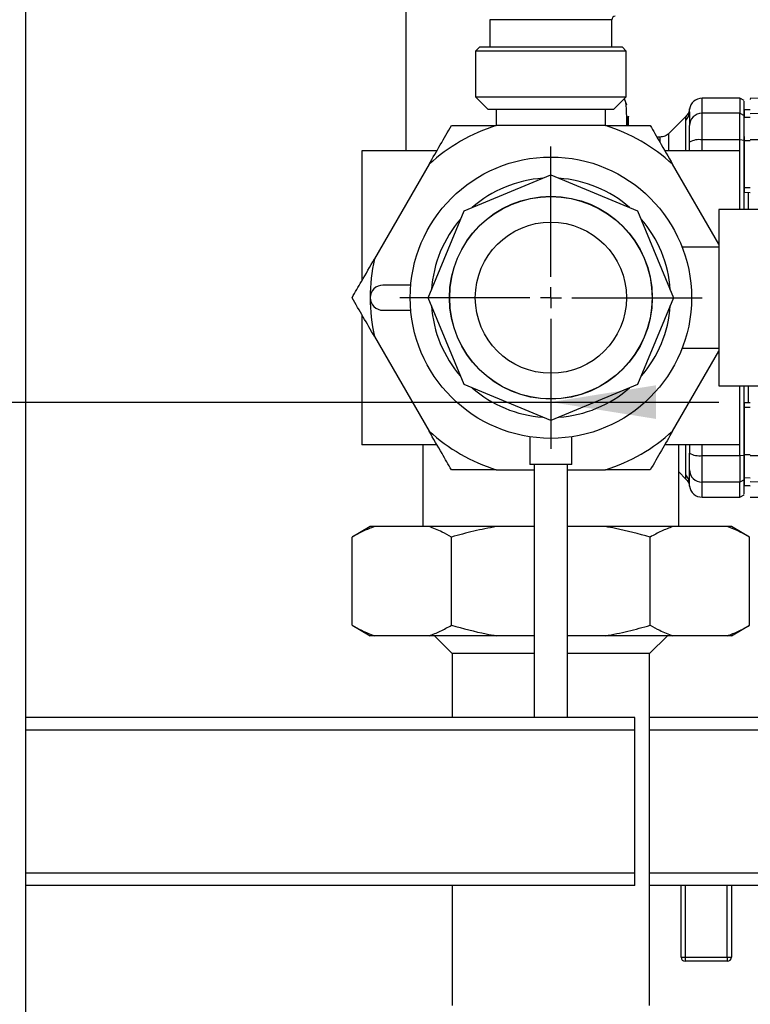
# Paper-space layout 'Blatt2' of a CAD drawing. Units: millimetres. Extents: x 0 to 594, y 0 to 420.
# Drawn here: x 312 to 330, y 234 to 258 of the extents above; entities that cross this region are included whole.
import ezdxf

# ---------------------------------------------------------------- set-up
doc = ezdxf.new("R2010")
doc.units = ezdxf.units.MM
doc.layers.add('1', color=7, linetype='Continuous')
doc.styles.add('SLDTEXTSTYLE1', font='TXT', dxfattribs={"width": 0.605})
doc.dimstyles.new('SLDDIMSTYLE3', dxfattribs={"dimtxt": 3.5, "dimasz": 2.5, "dimexe": 0, "dimexo": 0.0625, "dimgap": 0.875, "dimtad": 1, "dimdec": 1, "dimlfac": 10, "dimrnd": 1e-09, "dimzin": 12, "dimdsep": 46, "dimtxsty": 'SLDTEXTSTYLE1', "dimsah": 1, "dimcen": 0.09, "dimadec": 0, "dimazin": 3, "dimtfac": 1, "dimtdec": 1, "dimtmove": 0, "dimatfit": 0, "dimfxl": 1, "dimfrac": 2, "dimtolj": 1, "dimtzin": 12, "dimarcsym": 0})

# ---------------------------------------------------------------- blocks, each defined once
blk = doc.blocks.new('_D_16')
at = {"layer": '1', "color": 7}
for p, q in [((308.591, 248.628), (294.782, 248.628)), ((308.591, 248.628), (325.091, 248.628)), ((325.091, 248.628), (329.091, 248.628))]:
    blk.add_line(p, q, dxfattribs=at)
for points in [[(308.591, 248.628), (306.091, 249.028), (306.091, 248.228)], [(325.091, 248.628), (327.591, 248.228), (327.591, 249.028)]]:
    blk.add_solid(points, dxfattribs=at)
at = {"layer": '1', "color": 7, "insert": (294.782, 253.14), "char_height": 3.5, "attachment_point": 1, "style": 'SLDTEXTSTYLE1'}
blk.add_mtext('165', dxfattribs=at)
blk = doc.blocks.new('SW_CENTERMARKSYMBOL_1')
at = {"layer": '1', "color": 0}
for p, q in [((0, 0.5), (0, 3.6)), ((0, 0), (0, 0.25)), ((-0.5, 0), (-3.6, 0)), ((0, 0), (-0.25, 0)), ((0, 0), (0, -0.25)), ((0, 0), (0.25, 0)), ((0.5, 0), (3.6, 0)), ((0, -0.5), (0, -3.6))]:
    blk.add_line(p, q, dxfattribs=at)

psp = doc.layouts.new('Blatt2')

# ---------------------------------------------------------------- linework, layer by layer
at = {"color": 7, "linetype": 'Continuous', "lineweight": 30}
for p, q in [((312.591, 241.114), (312.591, 282.714)), ((321.641, 259.601), (321.641, 254.614)), ((323.641, 257.734), (323.641, 257.084)), ((326.541, 257.084), (326.541, 257.734)), ((323.396, 257.084), (323.296, 256.984)), ((323.296, 256.984), (323.296, 255.894)), ((326.886, 256.984), (323.296, 256.984)), ((323.396, 257.084), (326.786, 257.084)), ((326.886, 256.984), (326.786, 257.084)), ((326.886, 255.894), (326.886, 256.984)), ((323.296, 255.894), (323.596, 255.594)), ((323.296, 255.894), (323.433, 255.894)), ((323.433, 255.894), (326.886, 255.894)), ((326.586, 255.594), (326.886, 255.894)), ((326.897, 255.699), (326.842, 255.85)), ((329.591, 255.864), (328.691, 255.864)), ((329.691, 255.806), (329.591, 255.864)), ((329.591, 255.864), (329.591, 255.506)), ((330.116, 255.864), (329.841, 255.859)), ((329.841, 255.851), (329.841, 255.835)), ((323.71, 255.594), (323.596, 255.594)), ((326.586, 255.594), (323.71, 255.594)), ((323.791, 255.594), (323.791, 255.214)), ((326.391, 255.214), (326.391, 255.594)), ((328.39, 255.513), (328.391, 255.553)), ((328.391, 255.553), (328.391, 255.568)), ((329.841, 255.591), (329.691, 255.589)), ((329.841, 255.59), (329.691, 255.588)), ((329.691, 255.588), (329.691, 255.405)), ((328.309, 255.431), (327.904, 255.026)), ((329.591, 255.506), (328.691, 255.506)), ((328.691, 254.871), (328.691, 255.506)), ((329.591, 255.506), (329.691, 255.449)), ((329.591, 254.871), (329.591, 255.506)), ((329.841, 255.407), (329.691, 255.405)), ((329.841, 255.501), (330.116, 255.506)), ((326.391, 255.214), (323.791, 255.214)), ((326.942, 255.213), (326.941, 255.239)), ((327.692, 254.939), (327.617, 254.939)), ((329.591, 254.871), (328.691, 254.871)), ((329.591, 254.614), (329.591, 254.871)), ((329.691, 254.86), (329.591, 254.871)), ((329.691, 254.953), (329.691, 254.852)), ((329.841, 254.852), (329.691, 254.852)), ((329.691, 254.852), (329.691, 253.727)), ((330.116, 254.871), (329.841, 254.87)), ((320.591, 254.614), (320.591, 251.519)), ((322.367, 254.614), (320.591, 254.614)), ((329.591, 254.614), (327.806, 254.614)), ((328.391, 254.614), (328.391, 254.814)), ((329.591, 253.214), (329.591, 254.614)), ((322.19, 254.29), (320.89, 252.038)), ((329.091, 252.385), (327.991, 254.29)), ((323.024, 253.18), (325.091, 254.036)), ((325.091, 254.036), (327.157, 253.18)), ((329.841, 253.727), (329.691, 253.727)), ((329.841, 253.614), (329.691, 253.616)), ((329.791, 253.615), (329.791, 253.214)), ((337.091, 253.214), (329.091, 253.214)), ((329.091, 253.214), (329.091, 249.014)), ((322.168, 251.114), (323.024, 253.18)), ((327.157, 253.18), (328.013, 251.114)), ((329.091, 252.314), (328.219, 252.314)), ((321.754, 251.414), (321.091, 251.414)), ((323.024, 249.047), (322.168, 251.114)), ((328.013, 251.114), (327.157, 249.047)), ((320.591, 250.708), (320.591, 247.614)), ((321.091, 250.814), (321.754, 250.814)), ((320.89, 250.19), (322.19, 247.938)), ((327.991, 247.938), (329.091, 249.842)), ((328.219, 249.914), (329.091, 249.914)), ((325.091, 248.191), (323.024, 249.047)), ((327.157, 249.047), (325.091, 248.191)), ((329.091, 249.014), (337.091, 249.014)), ((329.591, 247.614), (329.591, 249.014)), ((329.791, 249.014), (329.791, 248.613)), ((329.841, 248.614), (329.691, 248.611)), ((329.841, 248.5), (329.691, 248.501)), ((329.691, 248.501), (329.691, 247.376)), ((322.367, 247.614), (320.591, 247.614)), ((322.041, 247.614), (322.041, 245.664)), ((324.591, 247.801), (324.591, 247.14)), ((325.591, 247.14), (325.591, 247.801)), ((329.591, 247.614), (327.806, 247.614)), ((328.141, 245.664), (328.141, 247.614)), ((328.391, 247.614), (328.391, 247.413)), ((329.591, 247.356), (329.591, 247.614)), ((328.691, 247.356), (329.591, 247.356)), ((328.691, 246.722), (328.691, 247.356)), ((329.591, 247.356), (329.691, 247.367)), ((329.591, 247.356), (329.591, 246.722)), ((329.841, 247.375), (329.691, 247.376)), ((329.841, 247.357), (330.116, 247.356)), ((325.591, 247.14), (324.591, 247.14)), ((324.691, 247.14), (324.691, 241.114)), ((325.491, 241.114), (325.491, 247.14)), ((323.791, 247.014), (324.691, 247.014)), ((325.491, 247.014), (326.391, 247.014)), ((328.141, 246.964), (328.309, 246.796)), ((328.391, 246.674), (328.39, 246.714)), ((328.391, 246.659), (328.391, 246.674)), ((329.591, 246.722), (328.691, 246.722)), ((329.691, 246.779), (329.591, 246.722)), ((329.591, 246.364), (329.591, 246.722)), ((329.841, 246.82), (329.691, 246.823)), ((329.691, 246.823), (329.691, 246.64)), ((330.116, 246.722), (329.841, 246.727)), ((329.591, 246.364), (329.691, 246.422)), ((329.841, 246.637), (329.691, 246.64)), ((329.691, 246.639), (329.841, 246.636)), ((328.691, 246.364), (329.591, 246.364)), ((329.841, 246.368), (330.116, 246.364)), ((320.79, 245.664), (320.357, 245.414)), ((320.89, 245.664), (320.79, 245.664)), ((322.19, 245.664), (320.89, 245.664)), ((323.791, 245.664), (322.19, 245.664)), ((324.691, 245.664), (323.791, 245.664)), ((326.391, 245.664), (325.491, 245.664)), ((327.991, 245.664), (326.391, 245.664)), ((329.292, 245.664), (327.991, 245.664)), ((329.392, 245.664), (329.292, 245.664)), ((329.825, 245.414), (329.392, 245.664)), ((320.357, 243.314), (320.357, 245.414)), ((322.724, 243.314), (322.724, 245.414)), ((327.458, 243.314), (327.458, 245.414)), ((329.825, 243.314), (329.825, 245.414)), ((320.357, 243.314), (320.79, 243.064)), ((329.392, 243.064), (329.825, 243.314)), ((320.89, 243.064), (320.79, 243.064)), ((322.19, 243.064), (320.89, 243.064)), ((323.791, 243.064), (322.19, 243.064)), ((322.316, 243.064), (322.741, 242.639)), ((324.691, 243.064), (323.791, 243.064)), ((326.391, 243.064), (325.491, 243.064)), ((327.991, 243.064), (326.391, 243.064)), ((327.441, 242.639), (327.866, 243.064)), ((329.292, 243.064), (327.991, 243.064)), ((329.392, 243.064), (329.292, 243.064)), ((322.741, 242.639), (322.741, 241.114)), ((324.691, 242.639), (322.741, 242.639)), ((327.441, 242.639), (325.491, 242.639)), ((327.441, 234.264), (327.441, 242.639)), ((327.091, 241.114), (312.591, 241.114)), ((312.591, 240.814), (312.591, 241.114)), ((327.091, 240.814), (327.091, 241.114)), ((339.076, 241.114), (327.441, 241.114)), ((327.091, 240.814), (312.591, 240.814)), ((312.591, 237.414), (312.591, 240.814)), ((327.091, 237.414), (327.091, 240.814)), ((327.091, 237.414), (312.591, 237.414)), ((312.591, 237.114), (312.591, 237.414)), ((327.091, 237.114), (327.091, 237.414)), ((327.091, 237.114), (312.591, 237.114)), ((312.591, 207.114), (312.591, 237.114)), ((322.741, 237.114), (322.741, 234.264)), ((339.076, 237.114), (327.441, 237.114)), ((328.191, 235.414), (328.191, 237.114)), ((329.391, 237.114), (329.391, 235.414)), ((328.191, 235.414), (328.291, 235.414)), ((328.291, 235.414), (328.291, 235.314)), ((328.291, 235.414), (329.291, 235.414)), ((329.291, 235.414), (329.291, 235.314)), ((329.291, 235.414), (329.391, 235.414)), ((329.291, 235.314), (328.291, 235.314))]:
    psp.add_line(p, q, dxfattribs=at)
at = {"color": 1, "linetype": 'Continuous', "lineweight": 30}
for p, q in [((326.541, 257.734), (323.641, 257.734)), ((328.691, 255.506), (328.691, 255.864)), ((328.303, 254.614), (328.303, 255.334)), ((328.691, 254.614), (328.691, 254.871)), ((328.303, 246.893), (328.303, 247.614)), ((328.691, 247.356), (328.691, 247.614)), ((328.394, 246.624), (328.391, 246.686)), ((328.691, 246.364), (328.691, 246.722)), ((339.076, 240.814), (327.441, 240.814)), ((339.076, 237.414), (327.441, 237.414)), ((328.291, 237.114), (328.291, 235.414)), ((329.291, 235.414), (329.291, 237.114))]:
    psp.add_line(p, q, dxfattribs=at)
at = {"color": 7, "linetype": 'Continuous', "lineweight": 30}
for radius in [3.35, 2.415, 2.41, 1.8]:
    psp.add_circle((325.091, 251.114), radius, dxfattribs=at)
for centre, radius, start, end in [((326.621, 257.734), 0.08, 90, 180), ((328.691, 255.564), 0.3, 90, 172.3872), ((328.1, 255.542), 0.291, 314.2319, 359.89), ((328.688, 255.208), 0.297, 89.4841, 179.4747), ((325.091, 251.114), 4.301, 107.5965, 132.4035), ((325.091, 251.114), 4.301, 47.5965, 72.4035), ((328.619, 254.432), 0.445, 80.655, 120.7423), ((325.091, 251.114), 2.85, 93.8283, 131.1717), ((325.091, 251.114), 2.85, 48.8283, 86.1717), ((325.091, 251.114), 2.85, 138.8283, 176.1717), ((325.091, 251.114), 2.85, 3.8283, 41.1717), ((325.091, 251.114), 4.301, 167.5965, 192.4035), ((321.091, 251.114), 0.3, 90, 270), ((325.091, 251.114), 2.85, 183.8283, 221.1717), ((325.091, 251.114), 2.85, 318.8283, 356.1717), ((325.091, 251.114), 2.85, 228.8283, 266.1717), ((325.091, 251.114), 2.85, 273.8283, 311.1717), ((325.091, 251.114), 4.301, 227.5965, 252.4035), ((325.091, 251.114), 4.301, 287.5965, 312.4035), ((328.619, 247.796), 0.445, 239.2577, 279.345), ((328.1, 246.685), 0.291, 0.11, 45.7681), ((328.688, 247.019), 0.297, 180.5253, 270.5159), ((328.691, 246.664), 0.3, 187.5988, 270), ((328.291, 235.414), 0.1, 180, 270), ((329.291, 235.414), 0.1, 270, 0)]:
    psp.add_arc(centre, radius, start, end, dxfattribs=at)
for points, knots in [([(329.691, 255.449), (329.691, 255.532), (329.691, 255.698), (329.691, 255.802), (329.691, 255.794), (329.691, 255.792)], [0, 0, 0, 0, 0.4, 0.8, 1, 1, 1, 1]), ([(326.904, 255.214), (326.903, 255.23), (326.9, 255.39), (326.892, 255.578), (326.88, 255.769), (326.871, 255.779), (326.867, 255.784)], [0, 0, 0, 0, 0.039537, 0.375864, 0.710286, 1, 1, 1, 1]), ([(328.394, 255.603), (328.386, 255.571), (328.372, 255.507), (328.33, 255.456), (328.308, 255.431)], [0, 0, 0, 0, 0.4999856, 1, 1, 1, 1]), ([(326.917, 255.214), (326.922, 255.271), (326.933, 255.384), (326.938, 255.445), (326.939, 255.43), (326.939, 255.428)], [0, 0, 0, 0, 0.4607727, 0.9189934, 1, 1, 1, 1]), ([(326.929, 255.214), (326.929, 255.235), (326.929, 255.328), (326.929, 255.386), (326.929, 255.431)], [0, 0, 0, 0, 0.227425, 1, 1, 1, 1]), ([(326.941, 255.239), (326.941, 255.284), (326.941, 255.377), (326.941, 255.395), (326.941, 255.404)], [0, 0, 0, 0, 0.496784, 1, 1, 1, 1]), ([(322.19, 254.29), (322.28, 254.445), (322.459, 254.756), (322.636, 255.061), (322.724, 255.214)], [0, 0, 0, 0, 0.499223, 1, 1, 1, 1]), ([(322.724, 255.214), (322.999, 255.214), (323.352, 255.214), (323.712, 255.214), (323.791, 255.214)], [0, 0, 0, 0, 0.780351, 1, 1, 1, 1]), ([(326.391, 255.214), (326.57, 255.214), (326.929, 255.214), (327.282, 255.214), (327.458, 255.214)], [0, 0, 0, 0, 0.499223, 1, 1, 1, 1]), ([(327.458, 255.214), (327.533, 255.085), (327.709, 254.78), (327.888, 254.469), (327.991, 254.29)], [0, 0, 0, 0, 0.4232272, 1, 1, 1, 1]), ([(328.391, 254.814), (328.391, 254.861), (328.391, 254.959), (328.391, 255.08), (328.391, 255.171), (328.391, 255.198), (328.391, 255.211)], [0, 0, 0, 0, 0.2455681, 0.5100862, 0.7548846, 1, 1, 1, 1]), ([(327.904, 255.027), (327.889, 255.014), (327.86, 254.987), (327.807, 254.96), (327.75, 254.942), (327.711, 254.94), (327.692, 254.939)], [0, 0, 0, 0, 0.247574, 0.5, 0.752425, 1, 1, 1, 1]), ([(329.691, 253.214), (329.691, 253.266), (329.691, 253.819), (329.691, 254.365), (329.691, 254.86)], [0, 0, 0, 0, 0.094353, 1, 1, 1, 1]), ([(320.357, 251.114), (320.431, 251.243), (320.607, 251.548), (320.787, 251.858), (320.89, 252.038)], [0, 0, 0, 0, 0.423227, 1, 1, 1, 1]), ([(320.89, 250.19), (320.8, 250.345), (320.621, 250.656), (320.445, 250.961), (320.357, 251.114)], [0, 0, 0, 0, 0.4992233, 1, 1, 1, 1]), ([(329.691, 247.367), (329.691, 247.862), (329.691, 248.408), (329.691, 248.961), (329.691, 249.014)], [0, 0, 0, 0, 0.905647, 1, 1, 1, 1]), ([(322.724, 247.014), (322.649, 247.143), (322.473, 247.448), (322.294, 247.758), (322.19, 247.938)], [0, 0, 0, 0, 0.4232272, 1, 1, 1, 1]), ([(327.991, 247.938), (327.902, 247.782), (327.722, 247.471), (327.546, 247.166), (327.458, 247.014)], [0, 0, 0, 0, 0.499223, 1, 1, 1, 1]), ([(328.391, 247.016), (328.391, 247.03), (328.391, 247.057), (328.391, 247.151), (328.391, 247.272), (328.391, 247.366), (328.391, 247.413)], [0, 0, 0, 0, 0.245568, 0.510086, 0.754885, 1, 1, 1, 1]), ([(323.791, 247.014), (323.611, 247.014), (323.252, 247.014), (322.9, 247.014), (322.724, 247.014)], [0, 0, 0, 0, 0.499223, 1, 1, 1, 1]), ([(327.458, 247.014), (327.183, 247.014), (326.83, 247.014), (326.47, 247.014), (326.391, 247.014)], [0, 0, 0, 0, 0.780351, 1, 1, 1, 1]), ([(328.391, 246.686), (328.391, 246.716), (328.391, 246.777), (328.391, 246.937), (328.391, 247.016)], [0, 0, 0, 0, 0.5, 1, 1, 1, 1]), ([(328.308, 246.796), (328.33, 246.771), (328.372, 246.721), (328.386, 246.656), (328.394, 246.624)], [0, 0, 0, 0, 0.500014, 1, 1, 1, 1]), ([(329.691, 246.436), (329.691, 246.433), (329.691, 246.425), (329.691, 246.53), (329.691, 246.696), (329.691, 246.779)], [0, 0, 0, 0, 0.2, 0.6, 1, 1, 1, 1]), ([(320.89, 245.664), (320.8, 245.629), (320.621, 245.56), (320.445, 245.463), (320.357, 245.414)], [0, 0, 0, 0, 0.499223, 1, 1, 1, 1]), ([(322.724, 245.414), (322.649, 245.455), (322.473, 245.554), (322.294, 245.623), (322.19, 245.664)], [0, 0, 0, 0, 0.423227, 1, 1, 1, 1]), ([(323.791, 245.664), (323.611, 245.629), (323.252, 245.56), (322.9, 245.463), (322.724, 245.414)], [0, 0, 0, 0, 0.499223, 1, 1, 1, 1]), ([(327.458, 245.414), (327.183, 245.488), (326.83, 245.584), (326.47, 245.649), (326.391, 245.664)], [0, 0, 0, 0, 0.780351, 1, 1, 1, 1]), ([(327.991, 245.664), (327.902, 245.629), (327.722, 245.56), (327.546, 245.463), (327.458, 245.414)], [0, 0, 0, 0, 0.499223, 1, 1, 1, 1]), ([(329.825, 245.414), (329.751, 245.455), (329.575, 245.554), (329.395, 245.623), (329.292, 245.664)], [0, 0, 0, 0, 0.423227, 1, 1, 1, 1]), ([(320.357, 243.314), (320.431, 243.272), (320.607, 243.174), (320.787, 243.104), (320.89, 243.064)], [0, 0, 0, 0, 0.423227, 1, 1, 1, 1]), ([(322.19, 243.064), (322.28, 243.098), (322.459, 243.167), (322.636, 243.265), (322.724, 243.314)], [0, 0, 0, 0, 0.499223, 1, 1, 1, 1]), ([(322.724, 243.314), (322.999, 243.239), (323.352, 243.144), (323.712, 243.078), (323.791, 243.064)], [0, 0, 0, 0, 0.780351, 1, 1, 1, 1]), ([(326.391, 243.064), (326.57, 243.098), (326.929, 243.167), (327.282, 243.265), (327.458, 243.314)], [0, 0, 0, 0, 0.499223, 1, 1, 1, 1]), ([(327.458, 243.314), (327.533, 243.272), (327.709, 243.174), (327.888, 243.104), (327.991, 243.064)], [0, 0, 0, 0, 0.423227, 1, 1, 1, 1]), ([(329.292, 243.064), (329.381, 243.098), (329.561, 243.167), (329.737, 243.265), (329.825, 243.314)], [0, 0, 0, 0, 0.499223, 1, 1, 1, 1])]:
    psp.add_open_spline(points, degree=3, knots=knots, dxfattribs=at)
at = {"color": 1, "linetype": 'Continuous', "lineweight": 30}
for points, knots in [([(328.391, 255.542), (328.393, 255.583), (328.394, 255.624), (328.394, 255.603), (328.394, 255.603)], [0, 0, 0, 0, 0.999964, 1, 1, 1, 1]), ([(328.303, 255.334), (328.303, 255.351), (328.304, 255.389), (328.308, 255.424), (328.308, 255.429), (328.308, 255.431)], [0, 0, 0, 0, 0.297604, 0.676199, 1, 1, 1, 1]), ([(327.692, 254.809), (327.692, 254.847), (327.692, 254.922), (327.692, 254.933), (327.692, 254.939)], [0, 0, 0, 0, 0.498323, 1, 1, 1, 1]), ([(327.904, 254.614), (327.904, 254.654), (327.904, 254.772), (327.904, 254.901), (327.904, 255.008), (327.904, 255.02), (327.904, 255.027)], [0, 0, 0, 0, 0.144833, 0.429889, 0.714944, 1, 1, 1, 1]), ([(328.308, 246.796), (328.308, 246.797), (328.308, 246.799), (328.307, 246.812), (328.305, 246.833), (328.303, 246.861), (328.303, 246.882), (328.303, 246.893)], [0, 0, 0, 0, 0.196531, 0.38971, 0.638614, 0.80526, 1, 1, 1, 1])]:
    psp.add_open_spline(points, degree=3, knots=knots, dxfattribs=at)
at = {"color": 7, "linetype": 'Continuous', "lineweight": 30}
for points in [[(328.391, 255.542), (328.391, 255.511), (328.391, 255.45), (328.391, 255.291), (328.391, 255.211)], [(329.691, 254.86), (329.691, 254.931), (329.691, 255.074), (329.691, 255.252), (329.691, 255.388), (329.691, 255.429), (329.691, 255.449)], [(329.691, 253.727), (329.691, 253.72), (329.691, 253.706), (329.691, 253.685), (329.691, 253.666), (329.691, 253.649), (329.691, 253.635), (329.691, 253.624), (329.691, 253.618), (329.691, 253.617), (329.691, 253.616)], [(329.691, 248.611), (329.691, 248.611), (329.691, 248.61), (329.691, 248.603), (329.691, 248.592), (329.691, 248.578), (329.691, 248.561), (329.691, 248.542), (329.691, 248.522), (329.691, 248.508), (329.691, 248.501)], [(329.691, 247.376), (329.691, 247.309), (329.691, 247.175), (329.691, 247.008), (329.691, 246.879), (329.691, 246.842), (329.691, 246.823)], [(329.691, 246.779), (329.691, 246.799), (329.691, 246.839), (329.691, 246.976), (329.691, 247.154), (329.691, 247.296), (329.691, 247.367)]]:
    psp.add_open_spline(points, degree=3, dxfattribs=at)

# ---------------------------------------------------------------- block references
at = {"layer": '1', "color": 7}
psp.add_blockref('SW_CENTERMARKSYMBOL_1', (325.091, 251.114), dxfattribs=at)

# ---------------------------------------------------------------- dimensions: what is measured, and where the dimension line sits
dim = psp.add_linear_dim(base=(325.091, 248.628), p1=(308.591, 187.614), p2=(325.091, 247.514), dimstyle='SLDDIMSTYLE3', dxfattribs=at)
dim.commit()
dim.dimension.update_dxf_attribs({"geometry": '_D_16', "text_midpoint": (298.793, 248.628), "dimtype": 160})

doc.saveas('drawing.dxf')
